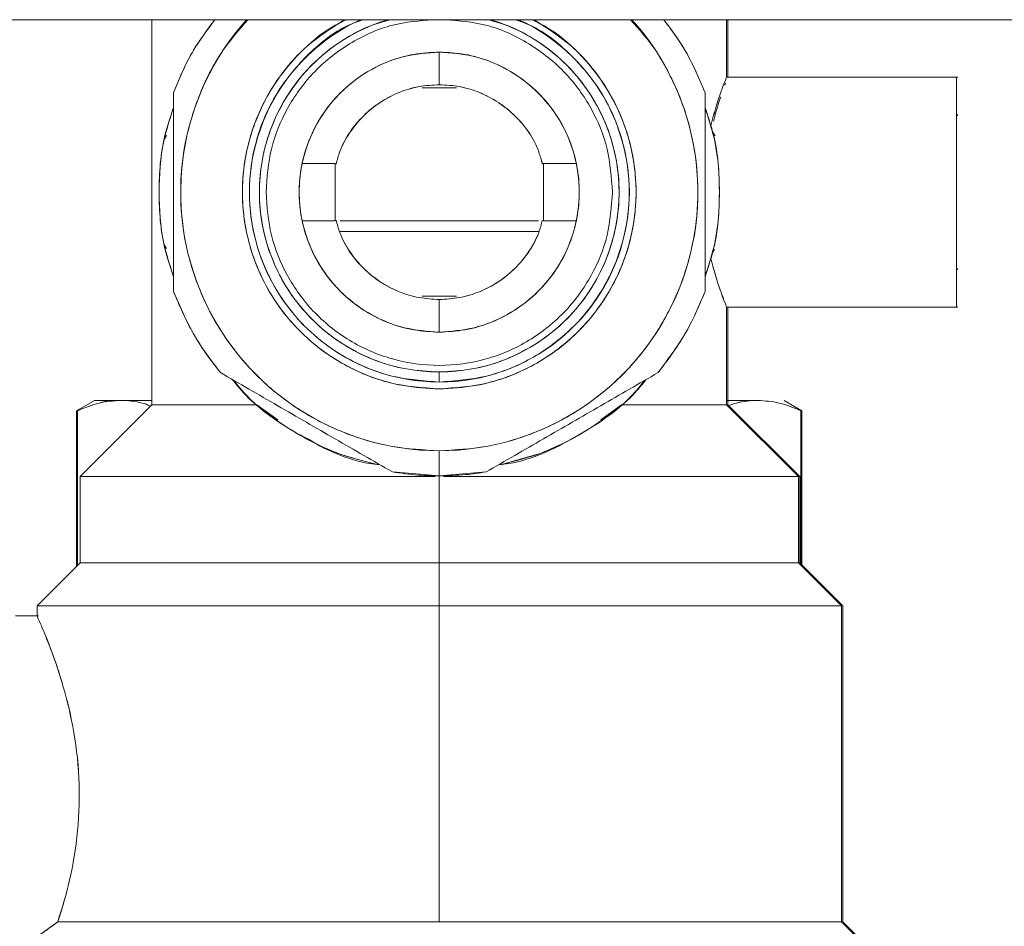
# Model space of a CAD drawing. Units: millimetres. Extents: x 12 to 362, y 24 to 280.
# Drawn here: x 166 to 169, y 232 to 234 of the extents above; entities that cross this region are included whole.
import ezdxf

# ---------------------------------------------------------------- set-up
doc = ezdxf.new("R2010")
doc.units = ezdxf.units.MM

msp = doc.modelspace()

# ---------------------------------------------------------------- linework, layer by layer
at = {"color": 7, "linetype": 'Continuous', "lineweight": 15}
for p, q in [((145.47815, 234.45801), (172.02361, 234.45801)), ((166.56905, 234.45801), (166.56905, 233.23983)), ((168.38725, 234.27619), (168.38725, 234.45801)), ((168.39179, 234.27619), (168.39179, 234.45801)), ((167.47816, 234.25233), (167.47816, 234.35572)), ((167.47816, 234.25232), (167.47816, 234.30959)), ((168.38725, 234.27619), (169.11451, 234.27619)), ((169.11451, 234.27619), (169.11906, 234.27619)), ((168.38425, 234.25675), (168.38207, 234.25092)), ((169.11346, 234.15653), (169.11453, 234.1576)), ((169.11453, 234.1576), (169.11346, 234.15652)), ((169.11451, 234.15304), (169.11907, 234.1576)), ((168.3508, 234.09078), (168.34217, 234.10572)), ((168.34217, 234.10569), (168.3508, 234.09075)), ((166.60787, 234.07912), (166.61515, 234.0917)), ((166.61515, 234.09174), (166.60788, 234.07916)), ((167.14861, 234.00347), (167.0444, 234.00347)), ((167.05816, 234.00347), (167.14861, 234.00347)), ((167.9119, 234.00347), (167.80769, 234.00347)), ((167.80769, 234.00347), (167.89814, 234.00347)), ((167.0444, 233.82165), (167.14861, 233.82165)), ((167.14861, 233.82165), (167.05816, 233.82165)), ((167.80769, 233.82165), (167.9119, 233.82165)), ((167.89814, 233.82165), (167.80769, 233.82165)), ((166.61483, 233.73395), (166.60791, 233.74594)), ((166.60792, 233.7459), (166.61484, 233.73392)), ((168.34222, 233.71948), (168.34895, 233.73113)), ((168.34896, 233.73117), (168.34223, 233.71952)), ((169.11907, 233.66752), (169.11451, 233.67208)), ((169.11453, 233.66752), (169.11451, 233.66753)), ((167.47816, 233.46939), (167.47816, 233.57279)), ((167.47816, 233.51553), (167.47816, 233.57279)), ((168.3872, 233.23983), (168.3872, 233.54892)), ((169.11451, 233.54893), (168.38725, 233.54893)), ((168.39174, 233.23983), (168.39174, 233.54892)), ((169.11906, 233.54893), (169.11451, 233.54893)), ((167.47816, 233.31163), (167.47816, 233.34345)), ((166.38726, 233.25347), (166.33043, 233.22066)), ((166.56905, 233.23982), (166.34178, 233.01255)), ((166.5046, 233.25347), (166.47028, 233.25347)), ((166.47028, 233.25347), (166.56905, 233.25347)), ((166.75091, 233.23983), (166.75091, 233.23982)), ((166.96719, 233.19174), (166.90103, 233.23984)), ((166.90103, 233.23982), (166.96757, 233.19143)), ((168.05528, 233.23984), (167.9897, 233.19222)), ((168.61452, 233.01255), (168.38725, 233.23982)), ((168.48602, 233.25347), (168.39174, 233.25347)), ((168.61906, 233.01255), (168.3918, 233.23982)), ((168.62587, 233.22066), (168.56904, 233.25347)), ((166.33043, 233.22066), (166.33043, 232.72847)), ((166.3338, 233.22066), (166.33084, 233.22066)), ((166.3338, 233.22066), (166.34224, 233.22367)), ((166.3338, 232.73185), (166.3338, 233.22066)), ((168.6225, 233.22066), (168.62547, 233.22066)), ((168.6225, 233.22066), (168.6225, 232.73639)), ((168.62587, 232.73302), (168.62587, 233.22066)), ((167.47816, 233.09438), (167.47816, 233.01484)), ((167.6748, 233.05105), (167.79327, 233.08469)), ((167.47816, 233.01484), (167.32989, 233.02717)), ((167.62641, 233.02717), (167.47816, 233.01484)), ((167.47816, 233.01484), (167.47816, 233.01255)), ((166.34179, 233.01256), (166.34179, 232.73983)), ((167.47816, 232.73983), (167.47816, 233.01256)), ((168.61451, 232.73983), (168.61451, 233.01256)), ((168.61906, 232.73983), (168.61906, 233.01256)), ((166.34178, 232.73983), (166.20541, 232.60346)), ((166.60677, 232.74437), (166.60677, 232.74438)), ((167.47816, 232.73983), (167.47816, 232.73983)), ((167.47816, 232.73983), (167.47816, 232.60346)), ((168.34953, 232.74438), (168.34953, 232.74437)), ((168.75089, 232.60346), (168.61452, 232.73983)), ((168.75543, 232.60346), (168.61906, 232.73983)), ((166.20542, 232.60347), (166.20542, 232.57165)), ((167.47816, 232.60347), (167.47816, 231.60347)), ((168.75088, 231.60347), (168.75088, 232.60347)), ((168.75542, 231.60347), (168.75542, 232.60347)), ((166.13725, 232.57164), (166.20542, 232.57164)), ((166.20542, 232.57164), (166.20996, 232.57164)), ((166.27109, 231.60347), (166.20804, 231.55803)), ((167.47816, 231.60346), (167.47816, 231.60347)), ((168.62588, 231.60346), (168.62588, 231.60347)), ((168.63042, 231.60346), (168.63042, 231.60347))]:
    msp.add_line(p, q, dxfattribs=at)
at = {"color": 7, "linetype": 'Continuous', "lineweight": 15, "flags": 128}
for points in [[(168.79662, 231.55773), (168.77375, 231.58059), (168.75089, 231.60346)], [(168.80116, 231.55773), (168.7783, 231.58059), (168.75543, 231.60346)]]:
    msp.add_lwpolyline(points, dxfattribs=at)
at = {"color": 7, "linetype": 'Continuous', "lineweight": 15}
for centre, radius, start, end in [((167.47801, 233.9123), 0.81792, 138.14918, 270.00989), ((167.47767, 233.91167), 0.60004, 114.4234, 270.04611), ((167.47813, 233.91254), 0.56909, 106.56533, 270.0024), ((167.47916, 233.91206), 0.60043, 269.90429, 65.40385), ((167.47817, 233.91251), 0.56906, 269.99855, 73.45445), ((167.47856, 233.91229), 0.81791, 269.97175, 41.85248), ((167.48617, 233.90143), 0.87269, 291.61556, 310.70149)]:
    msp.add_arc(centre, radius, start, end, dxfattribs=at)
for points, knots in [([(166.63724, 234.22686), (166.65641, 234.27285), (166.69073, 234.3552), (166.74415, 234.42652), (166.76773, 234.45801)], [0, 0, 0, 0, 0.5585069, 1, 1, 1, 1]), ([(166.7681, 234.45801), (166.74107, 234.42155), (166.68793, 234.34987), (166.65394, 234.26739), (166.63724, 234.22686)], [0, 0, 0, 0, 0.5086937, 1, 1, 1, 1]), ([(167.47816, 233.09438), (167.42825, 233.09703), (167.32546, 233.1025), (167.17297, 233.14801), (167.02633, 233.22351), (166.8955, 233.3299), (166.80662, 233.43932), (166.75042, 233.53554), (166.70564, 233.6339), (166.66937, 233.75988), (166.65543, 233.91253), (166.66926, 234.06537), (166.71375, 234.2173), (166.78083, 234.35323), (166.84497, 234.42636), (166.87274, 234.45801)], [0, 0, 0, 0, 0.0794288, 0.1636167, 0.2512979, 0.3408448, 0.4303928, 0.4742847, 0.5181889, 0.6023751, 0.6818022, 0.7612293, 0.8454155, 0.9330982, 1, 1, 1, 1]), ([(167.18416, 234.45801), (167.16834, 234.45033), (167.11398, 234.42392), (167.03514, 234.35516), (166.95366, 234.25667), (166.896, 234.14478), (166.86259, 234.02879), (166.85195, 233.91255), (166.8626, 233.79634), (166.89597, 233.68028), (166.95378, 233.56867), (167.03468, 233.46911), (167.13427, 233.38811), (167.24587, 233.33066), (167.36194, 233.29601), (167.44017, 233.29185), (167.47816, 233.28983)], [0, 0, 0, 0, 0.0320068, 0.1099505, 0.1878958, 0.2642201, 0.3374975, 0.4066332, 0.4757698, 0.5490472, 0.6253708, 0.7033161, 0.7812597, 0.8575823, 0.9308633, 1, 1, 1, 1]), ([(167.47816, 233.28985), (167.42599, 233.29367), (167.32167, 233.30132), (167.17498, 233.36159), (167.04386, 233.45624), (166.93895, 233.58605), (166.87086, 233.743), (166.84784, 233.91253), (166.8708, 234.08224), (166.93921, 234.23864), (167.04285, 234.37034), (167.13411, 234.4296), (167.17788, 234.45801)], [0, 0, 0, 0, 0.0953011, 0.1905649, 0.2858681, 0.3890321, 0.4922211, 0.5953969, 0.6985719, 0.8017609, 0.9049249, 1, 1, 1, 1]), ([(167.23638, 234.45801), (167.22027, 234.45215), (167.15686, 234.42907), (167.05975, 234.35114), (166.95763, 234.22813), (166.89217, 234.07606), (166.86987, 233.91259), (166.89212, 233.74892), (166.95782, 233.59748), (167.05907, 233.47221), (167.1856, 233.38087), (167.32714, 233.32272), (167.42781, 233.31533), (167.47816, 233.31164)], [0, 0, 0, 0, 0.0314231, 0.1237098, 0.2236112, 0.3235344, 0.4234447, 0.5233549, 0.6232788, 0.7231796, 0.8154668, 0.9077135, 1, 1, 1, 1]), ([(167.47816, 233.34344), (167.44344, 233.34529), (167.37194, 233.34909), (167.26587, 233.38076), (167.16388, 233.43326), (167.07286, 233.50729), (166.99893, 233.59828), (166.94609, 233.70028), (166.91559, 233.80634), (166.90586, 233.91256), (166.91559, 234.01877), (166.94609, 234.12485), (166.99894, 234.22679), (167.07281, 234.31803), (167.16407, 234.3911), (167.25004, 234.43869), (167.30627, 234.45312), (167.32535, 234.45801)], [0, 0, 0, 0, 0.0638082, 0.131439, 0.201878, 0.2738128, 0.3457477, 0.4161874, 0.4838175, 0.5476236, 0.6114297, 0.679059, 0.7494995, 0.8214337, 0.893369, 0.963808, 1, 1, 1, 1]), ([(167.4587, 234.45801), (167.41555, 234.45447), (167.32267, 234.44683), (167.19076, 234.38655), (167.07645, 234.29502), (166.99313, 234.17939), (166.94008, 234.05032), (166.93335, 233.95849), (166.92999, 233.91256)], [0, 0, 0, 0, 0.1539502, 0.3313147, 0.5086431, 0.6724499, 0.8361993, 1, 1, 1, 1]), ([(167.47816, 233.31164), (167.5285, 233.31533), (167.62916, 233.32272), (167.7707, 233.38087), (167.89723, 233.47221), (167.99848, 233.59748), (168.06418, 233.74892), (168.08643, 233.91259), (168.06413, 234.07606), (167.99867, 234.22813), (167.89656, 234.35114), (167.79944, 234.42907), (167.73603, 234.45215), (167.71992, 234.45801)], [0, 0, 0, 0, 0.0922805, 0.1845278, 0.2768156, 0.3767171, 0.4766416, 0.5765526, 0.6764635, 0.7763873, 0.8762893, 0.9685767, 1, 1, 1, 1]), ([(167.63095, 234.45801), (167.65003, 234.45312), (167.70626, 234.43869), (167.79223, 234.3911), (167.88349, 234.31803), (167.95736, 234.22679), (168.01021, 234.12485), (168.04071, 234.01877), (168.05044, 233.91256), (168.04072, 233.80634), (168.01021, 233.70028), (167.95737, 233.59828), (167.88344, 233.50729), (167.79243, 233.43326), (167.69043, 233.38076), (167.58436, 233.3491), (167.51286, 233.34529), (167.47816, 233.34344)], [0, 0, 0, 0, 0.0361922, 0.1066317, 0.1785675, 0.2505022, 0.3209431, 0.3885729, 0.4523794, 0.5161859, 0.5838165, 0.6542567, 0.726192, 0.7981273, 0.8685668, 0.936198, 1, 1, 1, 1]), ([(167.77842, 234.45801), (167.82219, 234.4296), (167.91345, 234.37034), (168.01709, 234.23864), (168.08551, 234.08224), (168.10846, 233.91253), (168.08544, 233.743), (168.01735, 233.58605), (167.91244, 233.45624), (167.78132, 233.36159), (167.63464, 233.30132), (167.53032, 233.29367), (167.47816, 233.28985)], [0, 0, 0, 0, 0.0950757, 0.1982404, 0.3014301, 0.4046058, 0.5077822, 0.6109719, 0.7141366, 0.8094404, 0.9047049, 1, 1, 1, 1]), ([(168.08357, 234.45801), (168.11147, 234.42647), (168.15768, 234.37422), (168.20571, 234.28942), (168.25076, 234.1913), (168.28689, 234.06522), (168.30091, 233.91257), (168.28691, 233.75986), (168.24306, 233.60738), (168.16711, 233.46074), (168.06083, 233.3299), (167.95138, 233.24106), (167.85517, 233.18479), (167.75682, 233.14022), (167.63083, 233.10246), (167.52805, 233.09702), (167.47816, 233.09438)], [0, 0, 0, 0, 0.0668946, 0.1107819, 0.1546807, 0.2388578, 0.3182765, 0.3976951, 0.4818723, 0.5695463, 0.6590847, 0.7486221, 0.7925055, 0.8364066, 0.9205855, 1, 1, 1, 1]), ([(167.47816, 233.28983), (167.51613, 233.29185), (167.59437, 233.29601), (167.71043, 233.33066), (167.82203, 233.38811), (167.92162, 233.46911), (168.00252, 233.56867), (168.06034, 233.68028), (168.0937, 233.79634), (168.10435, 233.91255), (168.09371, 234.02879), (168.0603, 234.14478), (168.00264, 234.25667), (167.92116, 234.35516), (167.84232, 234.42392), (167.78796, 234.45033), (167.77214, 234.45801)], [0, 0, 0, 0, 0.0691306, 0.1424121, 0.2187351, 0.2966793, 0.3746251, 0.4509492, 0.5242271, 0.5933641, 0.6625003, 0.7357781, 0.812103, 0.8900488, 0.967993, 1, 1, 1, 1]), ([(168.02631, 233.91256), (168.02295, 233.95849), (168.01622, 234.05032), (167.96317, 234.17939), (167.87986, 234.29502), (167.76554, 234.38655), (167.63363, 234.44683), (167.54075, 234.45447), (167.4976, 234.45801)], [0, 0, 0, 0, 0.1638007, 0.3275501, 0.4913569, 0.6686853, 0.8460498, 1, 1, 1, 1]), ([(168.18858, 234.45801), (168.21216, 234.42652), (168.26557, 234.3552), (168.29989, 234.27285), (168.31906, 234.22686)], [0, 0, 0, 0, 0.4414802, 1, 1, 1, 1]), ([(168.31906, 234.22686), (168.29733, 234.27829), (168.26262, 234.36046), (168.20901, 234.43146), (168.18896, 234.45801)], [0, 0, 0, 0, 0.6259749, 1, 1, 1, 1]), ([(167.47816, 234.35574), (167.45112, 234.3543), (167.39544, 234.35134), (167.31284, 234.32669), (167.23342, 234.2858), (167.16254, 234.22815), (167.10497, 234.1573), (167.06382, 234.07787), (167.04008, 233.99527), (167.03249, 233.91256), (167.04008, 233.82985), (167.06382, 233.74725), (167.10497, 233.66782), (167.16254, 233.59696), (167.23342, 233.53932), (167.31284, 233.49843), (167.39544, 233.47378), (167.45112, 233.47081), (167.47816, 233.46938)], [0, 0, 0, 0, 0.0582631, 0.1200123, 0.1843206, 0.2500004, 0.3156806, 0.3799963, 0.4417423, 0.4999998, 0.5582574, 0.6200043, 0.6843191, 0.7499994, 0.8156791, 0.8799879, 0.9417368, 1, 1, 1, 1]), ([(167.47816, 233.46939), (167.44104, 233.47215), (167.36681, 233.47766), (167.26234, 233.52035), (167.16921, 233.58794), (167.09426, 233.6801), (167.04619, 233.79195), (167.02936, 233.91256), (167.04619, 234.03317), (167.09426, 234.14502), (167.16921, 234.23718), (167.26234, 234.30476), (167.36681, 234.34746), (167.44104, 234.35297), (167.47816, 234.35572)], [0, 0, 0, 0, 0.0800358, 0.1600373, 0.2400549, 0.3267045, 0.4133532, 0.5000003, 0.5866474, 0.6732952, 0.7599456, 0.8399626, 0.9199641, 1, 1, 1, 1]), ([(167.47816, 233.46938), (167.50519, 233.47081), (167.56086, 233.47378), (167.64346, 233.49843), (167.72288, 233.53932), (167.79376, 233.59696), (167.85133, 233.66782), (167.89249, 233.74725), (167.91622, 233.82985), (167.92382, 233.91256), (167.91622, 233.99527), (167.89248, 234.07787), (167.85133, 234.1573), (167.79376, 234.22815), (167.72288, 234.2858), (167.64346, 234.32669), (167.56086, 234.35134), (167.50519, 234.3543), (167.47816, 234.35574)], [0, 0, 0, 0, 0.0582563, 0.1200062, 0.184316, 0.2499968, 0.315678, 0.3799939, 0.4417417, 0.5000002, 0.5582586, 0.6200055, 0.6843222, 0.7500035, 0.8156843, 0.8799936, 0.9417438, 1, 1, 1, 1]), ([(167.47816, 234.35572), (167.51528, 234.35297), (167.58949, 234.34746), (167.69397, 234.30476), (167.78709, 234.23718), (167.86204, 234.14502), (167.91011, 234.03317), (167.92694, 233.91256), (167.91011, 233.79195), (167.86204, 233.6801), (167.78709, 233.58794), (167.69397, 233.52035), (167.58949, 233.47766), (167.51528, 233.47215), (167.47816, 233.46939)], [0, 0, 0, 0, 0.08003704, 0.16003245, 0.24005067, 0.32670225, 0.41335136, 0.49999971, 0.58664805, 0.67329806, 0.75994887, 0.83996767, 0.91996308, 1, 1, 1, 1]), ([(168.38725, 234.27619), (168.38647, 234.27435), (168.3849, 234.27065), (168.37317, 234.23969), (168.35653, 234.19343), (168.34445, 234.14891), (168.33834, 234.12636)], [0, 0, 0, 0, 0.2430694, 0.48915, 0.7412598, 1, 1, 1, 1]), ([(168.33834, 234.12635), (168.34448, 234.14889), (168.35659, 234.19332), (168.37314, 234.23992), (168.38496, 234.2705), (168.38649, 234.2743), (168.38725, 234.27619)], [0, 0, 0, 0, 0.2591434, 0.510843, 0.7569691, 1, 1, 1, 1]), ([(169.11451, 233.54892), (169.11451, 233.55378), (169.11451, 233.56126), (169.11451, 233.60659), (169.11451, 233.65353), (169.11451, 233.71178), (169.11451, 233.79645), (169.11451, 233.91256), (169.11451, 234.02867), (169.11451, 234.11333), (169.11451, 234.17159), (169.11451, 234.21852), (169.11451, 234.26386), (169.11451, 234.27134), (169.11451, 234.27619)], [0, 0, 0, 0, 0.1197266, 0.1841814, 0.2499993, 0.3158199, 0.3802715, 0.5000004, 0.6197282, 0.6841798, 0.7500003, 0.8158183, 0.8802736, 1, 1, 1, 1]), ([(169.11451, 234.27619), (169.11451, 234.27124), (169.11451, 234.26135), (169.11451, 234.18248), (169.11451, 234.06243), (169.11451, 233.91256), (169.11451, 233.76268), (169.11451, 233.64264), (169.11451, 233.56377), (169.11451, 233.55388), (169.11451, 233.54893)], [0, 0, 0, 0, 0.1190101, 0.2380261, 0.3690134, 0.4999999, 0.6309875, 0.7619739, 0.8809899, 1, 1, 1, 1]), ([(167.47816, 234.25233), (167.4566, 234.25113), (167.41297, 234.24868), (167.34956, 234.22921), (167.28995, 234.19833), (167.22024, 234.14113), (167.17081, 234.07252), (167.15528, 234.01454), (167.15174, 234.00133)], [0, 0, 0, 0, 0.1435153, 0.290532, 0.4418298, 0.5969304, 0.9081922, 1, 1, 1, 1]), ([(167.15184, 234.00128), (167.1553, 234.01453), (167.16462, 234.05016), (167.19405, 234.10238), (167.25085, 234.17236), (167.32778, 234.22276), (167.41324, 234.2487), (167.45687, 234.25113), (167.47816, 234.25232)], [0, 0, 0, 0, 0.0918146, 0.2469825, 0.4046103, 0.7094858, 0.8582969, 1, 1, 1, 1]), ([(167.42389, 234.2421), (167.44353, 234.2421), (167.47971, 234.2421), (167.51588, 234.2421), (167.53241, 234.2421)], [0, 0, 0, 0, 0.5429833, 1, 1, 1, 1]), ([(167.53179, 234.24222), (167.51546, 234.24229), (167.47966, 234.24244), (167.44385, 234.24228), (167.42437, 234.24219)], [0, 0, 0, 0, 0.4559213, 1, 1, 1, 1]), ([(167.80459, 234.00135), (167.80112, 234.01434), (167.78571, 234.0719), (167.73674, 234.14039), (167.66716, 234.19775), (167.60739, 234.22899), (167.54366, 234.24866), (167.49981, 234.25112), (167.47816, 234.25233)], [0, 0, 0, 0, 0.0903081, 0.4001689, 0.5558137, 0.7080127, 0.8557975, 1, 1, 1, 1]), ([(167.47816, 234.25232), (167.49954, 234.25112), (167.54337, 234.24865), (167.62939, 234.22248), (167.72403, 234.15895), (167.78576, 234.07193), (167.80102, 234.0143), (167.80446, 234.00129)], [0, 0, 0, 0, 0.1426406, 0.2924219, 0.5992176, 0.9095463, 1, 1, 1, 1]), ([(166.63724, 233.59826), (166.63724, 233.66779), (166.63723, 233.80645), (166.63723, 234.01864), (166.63724, 234.15731), (166.63724, 234.22686)], [0, 0, 0, 0, 0.3339832, 0.6659562, 1, 1, 1, 1]), ([(166.63724, 234.22686), (166.63724, 234.15737), (166.63724, 234.01865), (166.63724, 233.80646), (166.63724, 233.66774), (166.63724, 233.59826)], [0, 0, 0, 0, 0.3337462, 0.6662646, 1, 1, 1, 1]), ([(168.31906, 234.22686), (168.31906, 234.15731), (168.31907, 234.01864), (168.31907, 233.80645), (168.31906, 233.66779), (168.31906, 233.59826)], [0, 0, 0, 0, 0.33404169, 0.66601464, 1, 1, 1, 1]), ([(168.31906, 233.59826), (168.31906, 233.66773), (168.31906, 233.80645), (168.31906, 234.01864), (168.31906, 234.15736), (168.31906, 234.22686)], [0, 0, 0, 0, 0.3336993, 0.6662156, 1, 1, 1, 1]), ([(168.36889, 234.21364), (168.36631, 234.20642), (168.35919, 234.18652), (168.35101, 234.15606), (168.34579, 234.13665)], [0, 0, 0, 0, 0.3625692, 1, 1, 1, 1]), ([(166.63724, 233.64463), (166.62579, 233.67992), (166.59763, 233.76671), (166.58833, 233.91256), (166.59763, 234.05841), (166.62579, 234.1452), (166.63724, 234.18049)], [0, 0, 0, 0, 0.2032812, 0.5, 0.7967164, 1, 1, 1, 1]), ([(166.63724, 234.17775), (166.62734, 234.14947), (166.59749, 234.06419), (166.58804, 233.91256), (166.59749, 233.76093), (166.62734, 233.67565), (166.63724, 233.64737)], [0, 0, 0, 0, 0.1657858, 0.4999999, 0.8342166, 1, 1, 1, 1]), ([(168.31906, 234.18049), (168.33051, 234.1452), (168.35867, 234.05841), (168.36798, 233.91256), (168.35867, 233.76671), (168.33051, 233.67992), (168.31906, 233.64463)], [0, 0, 0, 0, 0.2032836, 0.5, 0.7967188, 1, 1, 1, 1]), ([(168.31906, 233.64737), (168.32896, 233.67565), (168.35881, 233.76093), (168.36826, 233.91256), (168.35881, 234.06419), (168.32896, 234.14947), (168.31906, 234.17775)], [0, 0, 0, 0, 0.1657834, 0.5000001, 0.8342142, 1, 1, 1, 1]), ([(167.14861, 234.00347), (167.14848, 233.97318), (167.14822, 233.91258), (167.14848, 233.85197), (167.14861, 233.82165)], [0, 0, 0, 0, 0.4996669, 1, 1, 1, 1]), ([(167.14861, 233.82165), (167.14861, 233.85197), (167.14861, 233.91258), (167.14861, 233.97319), (167.14861, 234.00347)], [0, 0, 0, 0, 0.5003297, 1, 1, 1, 1]), ([(167.80769, 234.00347), (167.80769, 233.97319), (167.80769, 233.91258), (167.80769, 233.85197), (167.80769, 233.82165)], [0, 0, 0, 0, 0.4996703, 1, 1, 1, 1]), ([(167.80769, 233.82165), (167.80782, 233.85197), (167.80808, 233.91258), (167.80782, 233.97318), (167.80769, 234.00347)], [0, 0, 0, 0, 0.5003331, 1, 1, 1, 1]), ([(166.92999, 233.91256), (166.93335, 233.86664), (166.94008, 233.7748), (166.99313, 233.64568), (167.07645, 233.53026), (167.19072, 233.43791), (167.32888, 233.37796), (167.47815, 233.35769), (167.62742, 233.37797), (167.76558, 233.43791), (167.87985, 233.53026), (167.96317, 233.64568), (168.01622, 233.7748), (168.02295, 233.86664), (168.02631, 233.91256)], [0, 0, 0, 0, 0.0800287, 0.1600309, 0.2400624, 0.3266991, 0.4133539, 0.5000031, 0.5866461, 0.6733009, 0.7599376, 0.8399691, 0.9199713, 1, 1, 1, 1]), ([(167.15171, 233.82377), (167.15522, 233.81067), (167.17074, 233.75289), (167.21995, 233.68426), (167.28971, 233.62697), (167.34946, 233.59593), (167.41297, 233.57641), (167.45662, 233.57398), (167.47816, 233.57279)], [0, 0, 0, 0, 0.091052, 0.4018175, 0.5574587, 0.7093795, 0.8565834, 1, 1, 1, 1]), ([(167.47816, 233.5728), (167.45686, 233.57399), (167.41321, 233.57643), (167.32758, 233.60243), (167.25054, 233.65299), (167.19379, 233.72314), (167.16452, 233.77524), (167.15527, 233.81069), (167.15184, 233.82383)], [0, 0, 0, 0, 0.1418291, 0.2906262, 0.5966427, 0.7542387, 0.9089389, 1, 1, 1, 1]), ([(167.80446, 233.82383), (167.801, 233.81059), (167.79168, 233.77496), (167.76224, 233.72273), (167.70543, 233.65271), (167.62846, 233.60233), (167.54301, 233.57642), (167.49942, 233.57399), (167.47816, 233.5728)], [0, 0, 0, 0, 0.0917974, 0.2470021, 0.4046937, 0.7097367, 0.8584146, 1, 1, 1, 1]), ([(167.47816, 233.57279), (167.49968, 233.57399), (167.54327, 233.57642), (167.60666, 233.59586), (167.66628, 233.62675), (167.73605, 233.68394), (167.78548, 233.75259), (167.80102, 233.81058), (167.80456, 233.82378)], [0, 0, 0, 0, 0.1433236, 0.2902803, 0.4416206, 0.5968443, 0.9082097, 1, 1, 1, 1]), ([(167.79178, 233.82165), (167.79123, 233.82165), (167.74847, 233.82165), (167.64023, 233.82165), (167.47817, 233.82165), (167.31602, 233.82165), (167.20795, 233.82165), (167.16507, 233.82165), (167.16452, 233.82165)], [0, 0, 0, 0, 0.00324804, 0.25161536, 0.49999301, 0.74838697, 0.99673917, 1, 1, 1, 1]), ([(167.16617, 233.82165), (167.21512, 233.82165), (167.31301, 233.82165), (167.47897, 233.82165), (167.64003, 233.82165), (167.7484, 233.82165), (167.79123, 233.82165), (167.79178, 233.82165)], [0, 0, 0, 0, 0.249179, 0.4983815, 0.7475676, 0.9967466, 1, 1, 1, 1]), ([(167.16448, 233.78816), (167.20582, 233.78816), (167.30461, 233.78816), (167.47815, 233.78816), (167.6517, 233.78816), (167.75048, 233.78816), (167.79182, 233.78816)], [0, 0, 0, 0, 0.2092524, 0.5000083, 0.7907476, 1, 1, 1, 1]), ([(167.79182, 233.78815), (167.78028, 233.78815), (167.7572, 233.78815), (167.71224, 233.78815), (167.64985, 233.78814), (167.56856, 233.78814), (167.48846, 233.78815), (167.41873, 233.78816), (167.36625, 233.78814), (167.30679, 233.78814), (167.26229, 233.78815), (167.22224, 233.78815), (167.1962, 233.78815), (167.17601, 233.78815), (167.16448, 233.78815)], [0, 0, 0, 0, 0.0593695, 0.1187975, 0.2215249, 0.3607498, 0.4999472, 0.5914871, 0.6830128, 0.7440045, 0.8713113, 0.896055, 0.9406305, 1, 1, 1, 1]), ([(168.38725, 233.54893), (168.3865, 233.5508), (168.385, 233.55458), (168.37319, 233.58514), (168.35666, 233.63185), (168.34449, 233.6763), (168.33834, 233.69877)], [0, 0, 0, 0, 0.24190347, 0.48891356, 0.741596, 1, 1, 1, 1]), ([(168.3442, 233.67803), (168.34835, 233.66299), (168.35849, 233.62619), (168.37319, 233.58662), (168.38359, 233.55829), (168.38498, 233.5547), (168.38546, 233.55348)], [0, 0, 0, 0, 0.2172408, 0.5313373, 0.8399006, 1, 1, 1, 1]), ([(166.78551, 233.34147), (166.75546, 233.38119), (166.69538, 233.46063), (166.65662, 233.55238), (166.63724, 233.59826)], [0, 0, 0, 0, 0.50004495, 1, 1, 1, 1]), ([(166.63724, 233.59826), (166.65923, 233.54698), (166.6985, 233.45538), (166.75892, 233.37628), (166.78551, 233.34146)], [0, 0, 0, 0, 0.5598662, 1, 1, 1, 1]), ([(167.53241, 233.58301), (167.51588, 233.58301), (167.47971, 233.58301), (167.44353, 233.58301), (167.42389, 233.58301)], [0, 0, 0, 0, 0.4570167, 1, 1, 1, 1]), ([(168.31906, 233.59826), (168.29968, 233.55238), (168.26092, 233.46063), (168.20084, 233.38119), (168.17079, 233.34147)], [0, 0, 0, 0, 0.49995505, 1, 1, 1, 1]), ([(168.17079, 233.34146), (168.20421, 233.38614), (168.2639, 233.46595), (168.3022, 233.55782), (168.31906, 233.59826)], [0, 0, 0, 0, 0.5598664, 1, 1, 1, 1]), ([(167.32989, 233.02717), (167.26966, 233.06192), (167.14959, 233.13119), (166.96586, 233.23737), (166.84577, 233.30668), (166.78551, 233.34147)], [0, 0, 0, 0, 0.3340081, 0.6657965, 1, 1, 1, 1]), ([(166.78551, 233.34146), (166.84576, 233.30668), (166.9658, 233.23736), (167.14956, 233.13127), (167.26963, 233.06195), (167.32989, 233.02716)], [0, 0, 0, 0, 0.33415013, 0.66579162, 1, 1, 1, 1]), ([(168.17079, 233.34147), (168.11057, 233.30668), (167.99052, 233.23732), (167.80672, 233.13128), (167.68665, 233.06196), (167.62641, 233.02717)], [0, 0, 0, 0, 0.3340768, 0.6658763, 1, 1, 1, 1]), ([(167.62641, 233.02716), (167.68666, 233.06194), (167.80672, 233.13125), (167.99047, 233.23735), (168.11053, 233.30667), (168.17079, 233.34146)], [0, 0, 0, 0, 0.3341648, 0.6658063, 1, 1, 1, 1]), ([(167.28221, 233.05096), (167.23815, 233.06183), (167.13599, 233.08704), (166.99031, 233.16813), (166.87963, 233.24854), (166.83324, 233.30776), (166.82443, 233.319)], [0, 0, 0, 0, 0.25123452, 0.58248011, 0.9207706, 1, 1, 1, 1]), ([(166.82718, 233.31742), (166.84155, 233.30003), (166.90322, 233.22539), (167.04875, 233.13241), (167.19485, 233.06054), (167.27954, 233.05113), (167.29051, 233.04991)], [0, 0, 0, 0, 0.12386863, 0.5315986, 0.93933764, 1, 1, 1, 1]), ([(167.66579, 233.04991), (167.67676, 233.05113), (167.76145, 233.06054), (167.90756, 233.13241), (168.05307, 233.22539), (168.11475, 233.30002), (168.12913, 233.31741)], [0, 0, 0, 0, 0.0606627, 0.468404, 0.8761363, 1, 1, 1, 1]), ([(168.13187, 233.319), (168.12306, 233.30776), (168.07667, 233.24855), (167.966, 233.16813), (167.82031, 233.08704), (167.71816, 233.06183), (167.67409, 233.05096)], [0, 0, 0, 0, 0.079224, 0.4175165, 0.748764, 1, 1, 1, 1]), ([(166.47028, 233.25347), (166.44753, 233.252), (166.40175, 233.24905), (166.35654, 233.23016), (166.3338, 233.22066)], [0, 0, 0, 0, 0.4970649, 1, 1, 1, 1]), ([(166.47028, 233.25347), (166.44687, 233.25347), (166.39958, 233.25347), (166.38724, 233.25347), (166.38724, 233.25347), (166.38724, 233.25347)], [0, 0, 0, 0, 0.4951189, 0.9999367, 1, 1, 1, 1]), ([(166.4027, 233.24519), (166.40277, 233.24522), (166.42549, 233.25315), (166.44792, 233.25331), (166.47028, 233.25347)], [0, 0, 0, 0, 0.0030218, 1, 1, 1, 1]), ([(166.47028, 233.25347), (166.49306, 233.25263), (166.52392, 233.25151), (166.55442, 233.23964), (166.56241, 233.23654)], [0, 0, 0, 0, 0.7378837, 1, 1, 1, 1]), ([(166.56241, 233.23654), (166.55442, 233.23965), (166.52392, 233.25151), (166.49306, 233.25264), (166.47028, 233.25347)], [0, 0, 0, 0, 0.26211704, 1, 1, 1, 1]), ([(166.56905, 233.23982), (166.57273, 233.23982), (166.58007, 233.23982), (166.63844, 233.23982), (166.72917, 233.23982), (166.82367, 233.23982), (166.88581, 233.23982), (166.90103, 233.23982)], [0, 0, 0, 0, 0.2312401, 0.462464, 0.6937133, 0.9249459, 1, 1, 1, 1]), ([(166.90103, 233.23983), (166.8858, 233.23983), (166.82367, 233.23983), (166.72918, 233.23983), (166.63845, 233.23983), (166.5801, 233.23983), (166.57275, 233.23983), (166.56908, 233.23983)], [0, 0, 0, 0, 0.0750664, 0.3063281, 0.5376094, 0.7688713, 1, 1, 1, 1]), ([(168.05527, 233.23982), (168.0705, 233.23982), (168.13263, 233.23982), (168.22713, 233.23982), (168.31786, 233.23982), (168.37623, 233.23982), (168.38357, 233.23982), (168.38725, 233.23982)], [0, 0, 0, 0, 0.0750541, 0.3062867, 0.537536, 0.7687599, 1, 1, 1, 1]), ([(168.38043, 233.23983), (168.38202, 233.23983), (168.38751, 233.23983), (168.3342, 233.23983), (168.2265, 233.23983), (168.11236, 233.23983), (168.05528, 233.23983)], [0, 0, 0, 0, 0.1200305, 0.4133546, 0.7066624, 1, 1, 1, 1]), ([(168.3872, 233.25347), (168.39125, 233.25347), (168.43379, 233.25347), (168.46121, 233.25347), (168.48602, 233.25347)], [0, 0, 0, 0, 0.0952588, 1, 1, 1, 1]), ([(168.48602, 233.25347), (168.46325, 233.25265), (168.43268, 233.25156), (168.40247, 233.23984), (168.39477, 233.23685)], [0, 0, 0, 0, 0.7449479, 1, 1, 1, 1]), ([(168.39483, 233.23679), (168.40276, 233.23986), (168.43294, 233.25154), (168.46349, 233.25265), (168.48602, 233.25347)], [0, 0, 0, 0, 0.262707, 1, 1, 1, 1]), ([(168.48602, 233.25347), (168.50877, 233.252), (168.55455, 233.24904), (168.59976, 233.23016), (168.6225, 233.22066)], [0, 0, 0, 0, 0.4971195, 1, 1, 1, 1]), ([(168.6225, 233.22066), (168.59976, 233.23016), (168.55455, 233.24905), (168.50877, 233.252), (168.48602, 233.25347)], [0, 0, 0, 0, 0.502882, 1, 1, 1, 1]), ([(166.33083, 233.22066), (166.3307, 233.22066), (166.32957, 233.22066), (166.33182, 233.22066), (166.3338, 233.22066)], [0, 0, 0, 0, 0.11995821, 1, 1, 1, 1]), ([(168.62546, 233.22066), (168.62559, 233.22066), (168.62672, 233.22066), (168.62448, 233.22066), (168.6225, 233.22066)], [0, 0, 0, 0, 0.1200671, 1, 1, 1, 1]), ([(167.03854, 233.14503), (167.07513, 233.12407), (167.14237, 233.08555), (167.238, 233.06184), (167.28161, 233.05103)], [0, 0, 0, 0, 0.5440157, 1, 1, 1, 1]), ([(167.32989, 233.02716), (167.35744, 233.02322), (167.40663, 233.01618), (167.4563, 233.01528), (167.47816, 233.01488)], [0, 0, 0, 0, 0.5599537, 1, 1, 1, 1]), ([(167.47816, 233.01488), (167.50597, 233.01553), (167.55565, 233.01667), (167.60479, 233.02396), (167.62641, 233.02716)], [0, 0, 0, 0, 0.5599765, 1, 1, 1, 1]), ([(167.46513, 233.01255), (167.39811, 233.01255), (167.2597, 233.01255), (167.05737, 233.01255), (166.86561, 233.01255), (166.69101, 233.01255), (166.54177, 233.01255), (166.42856, 233.01255), (166.35555, 233.01255), (166.34637, 233.01255), (166.34178, 233.01255)], [0, 0, 0, 0, 0.1135122, 0.2344105, 0.3553159, 0.4762217, 0.6071646, 0.7381138, 0.8690534, 1, 1, 1, 1]), ([(166.34179, 233.01256), (166.34637, 233.01256), (166.35554, 233.01256), (166.42857, 233.01256), (166.54178, 233.01256), (166.69102, 233.01256), (166.86561, 233.01256), (167.05737, 233.01256), (167.25969, 233.01256), (167.39808, 233.01256), (167.46509, 233.01256)], [0, 0, 0, 0, 0.1309501, 0.2618957, 0.3928463, 0.5237934, 0.6446981, 0.7656073, 0.8865086, 1, 1, 1, 1]), ([(168.61452, 233.01255), (168.60993, 233.01255), (168.60075, 233.01255), (168.52774, 233.01255), (168.41453, 233.01255), (168.26529, 233.01255), (168.09069, 233.01255), (167.89893, 233.01255), (167.69658, 233.01255), (167.55815, 233.01255), (167.49111, 233.01255)], [0, 0, 0, 0, 0.1309417, 0.2618765, 0.3928209, 0.523759, 0.6446603, 0.7655612, 0.8864551, 1, 1, 1, 1]), ([(167.49115, 233.01256), (167.55818, 233.01256), (167.69659, 233.01256), (167.89893, 233.01256), (168.09069, 233.01256), (168.26528, 233.01256), (168.41451, 233.01256), (168.52774, 233.01256), (168.60075, 233.01256), (168.60993, 233.01256), (168.61451, 233.01256)], [0, 0, 0, 0, 0.113524, 0.2344207, 0.3553253, 0.4762254, 0.6071675, 0.7381162, 0.8690549, 1, 1, 1, 1]), ([(166.34178, 232.73983), (166.34637, 232.73983), (166.35555, 232.73983), (166.42856, 232.73983), (166.54177, 232.73983), (166.69101, 232.73983), (166.86561, 232.73983), (167.05736, 232.73983), (167.26395, 232.73983), (167.40675, 232.73983), (167.47816, 232.73983)], [0, 0, 0, 0, 0.1299851, 0.2599634, 0.3899512, 0.5199327, 0.6399508, 0.7599685, 0.8799792, 1, 1, 1, 1]), ([(167.47816, 232.73983), (167.40675, 232.73983), (167.26395, 232.73983), (167.05736, 232.73983), (166.86562, 232.73983), (166.69102, 232.73983), (166.54178, 232.73983), (166.42857, 232.73983), (166.35554, 232.73983), (166.34637, 232.73983), (166.34179, 232.73983)], [0, 0, 0, 0, 0.120022, 0.2400326, 0.3600511, 0.4800652, 0.6100476, 0.7400336, 0.8700146, 1, 1, 1, 1]), ([(167.47816, 232.73983), (167.54956, 232.73983), (167.69235, 232.73983), (167.89894, 232.73983), (168.09069, 232.73983), (168.26529, 232.73983), (168.41453, 232.73983), (168.52774, 232.73983), (168.60075, 232.73983), (168.60993, 232.73983), (168.61452, 232.73983)], [0, 0, 0, 0, 0.1200155, 0.2400269, 0.3600454, 0.4800641, 0.6100465, 0.740035, 0.8700141, 1, 1, 1, 1]), ([(168.61451, 232.73983), (168.60993, 232.73983), (168.60075, 232.73983), (168.52774, 232.73983), (168.41451, 232.73983), (168.26528, 232.73983), (168.09068, 232.73983), (167.89894, 232.73983), (167.69235, 232.73983), (167.54955, 232.73983), (167.47816, 232.73983)], [0, 0, 0, 0, 0.129986, 0.2599658, 0.3899554, 0.5199385, 0.6399532, 0.7599723, 0.8799835, 1, 1, 1, 1]), ([(167.47816, 232.60346), (167.39818, 232.60346), (167.23825, 232.60346), (167.00686, 232.60346), (166.79211, 232.60346), (166.59655, 232.60346), (166.42942, 232.60346), (166.3026, 232.60346), (166.22084, 232.60346), (166.21056, 232.60346), (166.20541, 232.60346)], [0, 0, 0, 0, 0.120022, 0.2400317, 0.360053, 0.4800651, 0.6100476, 0.7400349, 0.8700152, 1, 1, 1, 1]), ([(166.20542, 232.60347), (166.21056, 232.60347), (166.22084, 232.60347), (166.30262, 232.60347), (166.42942, 232.60347), (166.59656, 232.60347), (166.79211, 232.60347), (167.00687, 232.60347), (167.23825, 232.60347), (167.39818, 232.60347), (167.47816, 232.60347)], [0, 0, 0, 0, 0.1299848, 0.2599648, 0.3899524, 0.5199334, 0.6399505, 0.7599675, 0.8799777, 1, 1, 1, 1]), ([(167.47816, 232.60347), (167.55812, 232.60347), (167.71805, 232.60347), (167.94943, 232.60347), (168.16419, 232.60347), (168.35974, 232.60347), (168.52688, 232.60347), (168.65368, 232.60347), (168.73546, 232.60347), (168.74574, 232.60347), (168.75088, 232.60347)], [0, 0, 0, 0, 0.1200175, 0.2400284, 0.3600461, 0.4800638, 0.6100455, 0.7400338, 0.8700145, 1, 1, 1, 1]), ([(168.75089, 232.60346), (168.74574, 232.60346), (168.73546, 232.60346), (168.6537, 232.60346), (168.52688, 232.60346), (168.35975, 232.60346), (168.16419, 232.60346), (167.94944, 232.60346), (167.71805, 232.60346), (167.55812, 232.60346), (167.47816, 232.60346)], [0, 0, 0, 0, 0.1299855, 0.2599665, 0.3899545, 0.5199377, 0.6399505, 0.7599724, 0.8799828, 1, 1, 1, 1]), ([(166.20542, 232.57164), (166.20767, 232.56667), (166.21216, 232.55673), (166.24451, 232.48046), (166.28409, 232.36902), (166.32115, 232.22575), (166.34208, 232.06096), (166.33764, 231.88989), (166.31475, 231.75777), (166.29454, 231.67995), (166.28176, 231.63656), (166.27524, 231.61635), (166.27109, 231.60347)], [0, 0, 0, 0, 0.1255628, 0.2508321, 0.3761769, 0.5012198, 0.625896, 0.7505071, 0.8750063, 0.9367258, 0.9596805, 1, 1, 1, 1]), ([(166.27109, 231.60347), (166.28411, 231.64554), (166.31016, 231.72964), (166.33762, 231.8903), (166.34224, 232.06076), (166.32095, 232.22617), (166.28476, 232.36738), (166.25074, 232.46299), (166.2378, 232.49418), (166.23413, 232.50302)], [0, 0, 0, 0, 0.1561297, 0.3120719, 0.4681462, 0.6243004, 0.7809236, 0.9379253, 1, 1, 1, 1]), ([(166.20805, 231.558), (166.21796, 231.56514), (166.2384, 231.57987), (166.25998, 231.59543), (166.2711, 231.60345)], [0, 0, 0, 0, 0.4847017, 1, 1, 1, 1]), ([(167.47816, 231.60347), (167.39819, 231.60347), (167.23825, 231.60347), (167.00685, 231.60347), (166.79216, 231.60347), (166.60963, 231.60347), (166.46234, 231.60347), (166.34709, 231.60347), (166.29642, 231.60347), (166.27109, 231.60347)], [0, 0, 0, 0, 0.1510037, 0.3019922, 0.4529892, 0.6039863, 0.7359914, 0.8679944, 1, 1, 1, 1]), ([(166.2711, 231.60345), (166.29491, 231.60346), (166.34252, 231.60346), (166.44947, 231.60346), (166.57921, 231.60346), (166.73144, 231.60346), (166.90159, 231.60346), (167.08583, 231.60346), (167.27958, 231.60346), (167.41196, 231.60346), (167.47816, 231.60346)], [0, 0, 0, 0, 0.1249966, 0.2499986, 0.3749953, 0.4999986, 0.6249931, 0.7499975, 0.8749936, 1, 1, 1, 1]), ([(168.75088, 231.60347), (168.74574, 231.60347), (168.73546, 231.60347), (168.65368, 231.60347), (168.52688, 231.60347), (168.35974, 231.60347), (168.16419, 231.60347), (167.94943, 231.60347), (167.71805, 231.60347), (167.55812, 231.60347), (167.47816, 231.60347)], [0, 0, 0, 0, 0.1299855, 0.2599662, 0.3899545, 0.5199362, 0.6399539, 0.7599716, 0.8799825, 1, 1, 1, 1]), ([(167.47816, 231.60346), (167.51125, 231.60346), (167.62339, 231.60346), (167.81298, 231.60346), (168.03635, 231.60346), (168.24041, 231.60346), (168.41789, 231.60346), (168.56305, 231.60346), (168.66963, 231.60346), (168.73802, 231.60346), (168.7466, 231.60346), (168.75089, 231.60346)], [0, 0, 0, 0, 0.0497234, 0.1685106, 0.2872911, 0.4060761, 0.5248622, 0.6436448, 0.7624321, 0.8812143, 1, 1, 1, 1])]:
    msp.add_open_spline(points, degree=3, knots=knots, dxfattribs=at)

doc.saveas('drawing.dxf')
